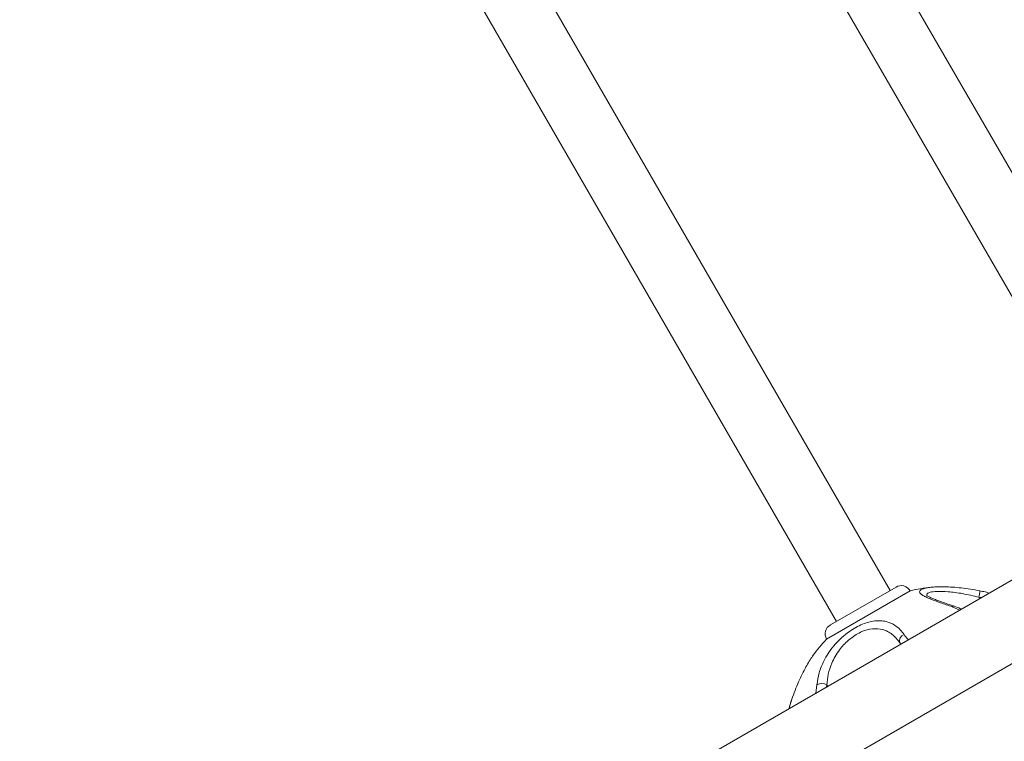
# Model space of a CAD drawing. Units: millimetres. Extents: x -2527 to 11187, y -5360 to 7917.
# Drawn here: x 6925 to 7211, y 4368 to 4577 of the extents above; entities that cross this region are included whole.
import ezdxf

# ---------------------------------------------------------------- set-up
doc = ezdxf.new("R2010")
doc.units = ezdxf.units.MM
doc.layers.add('DiKom', color=7, linetype='Continuous')

msp = doc.modelspace()

# ---------------------------------------------------------------- linework, layer by layer
at = {"layer": 'DiKom', "color": 7, "linetype": 'Continuous', "lineweight": 15}
for p, q in [((7240.99, 4448.59), (7088.49, 4712.73)), ((7107.69, 4715.46), (7256.57, 4457.59)), ((7036.4, 4656.63), (7177.63, 4412.01)), ((7162.05, 4403.01), (7020.81, 4647.63)), ((6348.03, 3891.47), (7473.86, 4541.47)), ((7253.75, 4438.64), (7075.87, 4335.94)), ((7264.25, 4420.45), (7086.37, 4317.75)), ((7179.37, 4413.01), (7160.31, 4402.01)), ((7183.46, 4411.91), (7159.22, 4397.91)), ((7203.61, 4411.91), (7203.62, 4411.93)), ((7203.62, 4411.91), (7204.04, 4411.83)), ((7195.64, 4407.31), (7197.82, 4406.34)), ((7203.57, 4409.66), (7203.35, 4410.03)), ((7203.35, 4410.03), (7204.04, 4409.94)), ((7180.48, 4396.83), (7180.77, 4396.5)), ((7180.69, 4396.46), (7180.48, 4396.83)), ((7156.41, 4384.66), (7156.11, 4382.26)), ((7159.22, 4384.06), (7159.33, 4384.62)), ((7159.55, 4384.25), (7159.33, 4384.62))]:
    msp.add_line(p, q, dxfattribs=at)
for centre, radius, start, end in [((7180.87, 4410.41), 3, 30, 120), ((7194.46, 4364.87), 48.32, 95.8167, 103.1568), ((7195.58, 4412.12), 8.05, 344.9886, 358.6231), ((7196.07, 4406.82), 0.656, 76.1056, 130.7503), ((7161.81, 4399.41), 3, 120, 210), ((7182.37, 4397.4), 1.98, 110.5646, 196.7538), ((7194.46, 4364.87), 48.32, 136.8432, 144.1723), ((7157.84, 4382.08), 2.95, 59.4893, 118.8434)]:
    msp.add_arc(centre, radius, start, end, dxfattribs=at)
for points, knots in [([(7203.61, 4411.91), (7202.71, 4412.08), (7200.91, 4412.42), (7198.28, 4412.76), (7195.75, 4412.98), (7193.49, 4413.08), (7191.49, 4413.07), (7189.81, 4412.98), (7188.43, 4412.8), (7187.6, 4412.64), (7187.34, 4412.53), (7187.32, 4412.52)], [0, 0, 0, 0, 0.13699, 0.275848, 0.406164, 0.538942, 0.65346, 0.770436, 0.879797, 0.991986, 1, 1, 1, 1]), ([(7187.32, 4412.52), (7187.05, 4412.42), (7186.49, 4412.22), (7186.13, 4411.81), (7186.21, 4411.31), (7186.84, 4410.75), (7187.94, 4410.14), (7189.67, 4409.39), (7192.2, 4408.47), (7194.48, 4407.7), (7195.64, 4407.31)], [0, 0, 0, 0, 0.091223, 0.19244, 0.304978, 0.422034, 0.534416, 0.649923, 0.82157, 1, 1, 1, 1]), ([(7188.45, 4410.44), (7188.36, 4410.52), (7188.21, 4410.68), (7188.28, 4410.93), (7188.49, 4411.22), (7189.36, 4411.57), (7191.25, 4411.79), (7193.93, 4411.71), (7196.48, 4411.44), (7199.45, 4411), (7201.77, 4410.42), (7203.35, 4410.03)], [0, 0, 0, 0, 0.046137, 0.085201, 0.170248, 0.258506, 0.419545, 0.590439, 0.688621, 0.788779, 1, 1, 1, 1]), ([(7188.25, 4410.58), (7188.24, 4410.58), (7188.22, 4410.6), (7188.38, 4410.47), (7188.78, 4410.24), (7189.48, 4409.89), (7190.48, 4409.47), (7191.8, 4408.97), (7193.44, 4408.39), (7194.94, 4407.88), (7195.94, 4407.55), (7196.24, 4407.45)], [0, 0, 0, 0, 0.023935, 0.10874, 0.209431, 0.32345, 0.455009, 0.599458, 0.756443, 0.925623, 1, 1, 1, 1]), ([(7204.04, 4411.83), (7204.28, 4411.78), (7205.07, 4411.63), (7205.82, 4411.41), (7206.33, 4411.26)], [0, 0, 0, 0, 0.319266, 1, 1, 1, 1]), ([(7196.23, 4407.45), (7196.85, 4407.24), (7197.56, 4406.99), (7198.18, 4406.65), (7198.26, 4406.6)], [0, 0, 0, 0, 0.873018, 1, 1, 1, 1]), ([(7181.68, 4399.25), (7181.32, 4399.73), (7180.59, 4400.69), (7179.28, 4401.8), (7177.8, 4402.62), (7176.21, 4403.11), (7174.52, 4403.28), (7172.8, 4403.16), (7171, 4402.75), (7169.13, 4402.06), (7167.18, 4401.06), (7165.13, 4399.69), (7163.12, 4397.97), (7161.25, 4395.96), (7159.67, 4393.8), (7158.17, 4391.18), (7156.94, 4388.09), (7156.59, 4385.81), (7156.41, 4384.66)], [0, 0, 0, 0, 0.062711, 0.125389, 0.185203, 0.244979, 0.297606, 0.350205, 0.400565, 0.450905, 0.505209, 0.559515, 0.622101, 0.684743, 0.746869, 0.80905, 0.904432, 1, 1, 1, 1]), ([(7159.33, 4384.62), (7159.42, 4385.66), (7159.6, 4387.75), (7160.5, 4390.55), (7161.67, 4392.92), (7163.17, 4395.22), (7164.79, 4396.97), (7166.48, 4398.37), (7167.81, 4399.27), (7169.96, 4400.37), (7172.66, 4401.06), (7175.13, 4400.86), (7176.94, 4400.16), (7178.75, 4399.04), (7179.78, 4397.72), (7180.48, 4396.83)], [0, 0, 0, 0, 0.097866, 0.195514, 0.257695, 0.319806, 0.418621, 0.442431, 0.495242, 0.54805, 0.646209, 0.750369, 0.810789, 0.871259, 1, 1, 1, 1]), ([(7182.96, 4397.77), (7182.91, 4397.81), (7182.37, 4398.28), (7182.01, 4398.79), (7181.68, 4399.25)], [0, 0, 0, 0, 0.099137, 1, 1, 1, 1]), ([(7149.15, 4380.47), (7149.45, 4381.33), (7150.06, 4383.06), (7151.08, 4385.51), (7152.15, 4387.81), (7153.19, 4389.81), (7154.2, 4391.53), (7154.89, 4392.62), (7155.24, 4393.07), (7155.29, 4393.14)], [0, 0, 0, 0, 0.173014, 0.348396, 0.512982, 0.680681, 0.825315, 0.973061, 1, 1, 1, 1]), ([(7148.34, 4377.78), (7148.34, 4377.8), (7148.5, 4378.54), (7148.77, 4379.45), (7149.08, 4380.31), (7149.14, 4380.47)], [0, 0, 0, 0, 0.025361, 0.822752, 1, 1, 1, 1]), ([(7148.37, 4377.79), (7148.39, 4377.88), (7148.58, 4378.77), (7148.88, 4379.66), (7149.15, 4380.47)], [0, 0, 0, 0, 0.099124, 1, 1, 1, 1])]:
    msp.add_open_spline(points, degree=3, knots=knots, dxfattribs=at)

doc.saveas('drawing.dxf')
